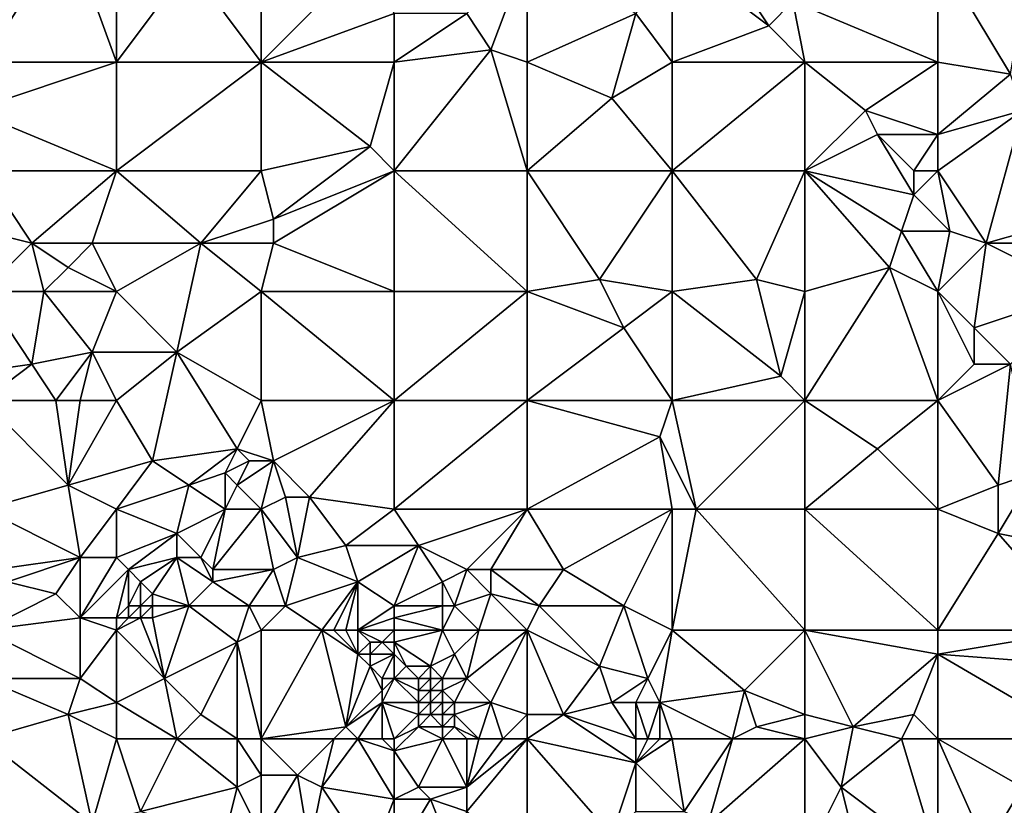
# Model space of a CAD drawing. Units: metres. Extents: x 71875 to 72500, y 358000 to 358500.
# Drawn here: x 71918 to 72000, y 358254 to 358320 of the extents above; entities that cross this region are included whole.
import ezdxf

# ---------------------------------------------------------------- set-up
doc = ezdxf.new("R2010")
doc.units = ezdxf.units.M
doc.layers.add('Terrain', color=15, linetype='Continuous')

msp = doc.modelspace()

# ---------------------------------------------------------------- linework, layer by layer
at = {"layer": 'Terrain'}
for points in [[(71974, 358328, 604.31), (71972, 358325, 604.21), (71980, 358319, 604.79), (71974, 358328, 604.31)], [(71974, 358328, 604.31), (71980, 358319, 604.79), (71982, 358321, 604.83), (71974, 358328, 604.31)], [(71922, 358327, 599.97), (71915, 358325, 599.21), (71915, 358316, 599.51), (71922, 358327, 599.97)], [(71922, 358327, 599.97), (71915, 358316, 599.51), (71926, 358316, 600.64), (71922, 358327, 599.97)], [(71926, 358325, 600.41), (71922, 358327, 599.97), (71926, 358316, 600.64), (71926, 358325, 600.41)], [(71994, 358325, 605.65), (72000, 358315, 605.91), (72002, 358327, 606.22), (71994, 358325, 605.65)], [(71926, 358325, 600.41), (71926, 358316, 600.64), (71932, 358324, 600.91), (71926, 358325, 600.41)], [(71938, 358325, 601.45), (71932, 358324, 600.91), (71938, 358316, 601.59), (71938, 358325, 601.45)], [(71947, 358325, 602.03), (71938, 358316, 601.59), (71949, 358320, 602.24), (71947, 358325, 602.03)], [(71947, 358325, 602.03), (71938, 358325, 601.45), (71938, 358316, 601.59), (71947, 358325, 602.03)], [(71960, 358325, 603.27), (71955, 358320, 602.84), (71957, 358317, 603.14), (71960, 358325, 603.27)], [(71960, 358325, 603.27), (71957, 358317, 603.14), (71960, 358316, 603.3), (71960, 358325, 603.27)], [(71960, 358325, 603.27), (71960, 358316, 603.3), (71969, 358320, 603.96), (71960, 358325, 603.27)], [(71972, 358325, 604.21), (71969, 358320, 603.96), (71972, 358316, 604.12), (71972, 358325, 604.21)], [(71972, 358325, 604.21), (71972, 358316, 604.12), (71980, 358319, 604.79), (71972, 358325, 604.21)], [(71994, 358325, 605.65), (71982, 358321, 604.83), (71994, 358316, 605.47), (71994, 358325, 605.65)], [(71994, 358325, 605.65), (71994, 358316, 605.47), (72000, 358315, 605.91), (71994, 358325, 605.65)], [(71938, 358316, 601.59), (71932, 358324, 600.91), (71926, 358316, 600.64), (71938, 358316, 601.59)], [(71983, 358316, 604.83), (71982, 358321, 604.83), (71980, 358319, 604.79), (71983, 358316, 604.83)], [(71983, 358316, 604.83), (71994, 358316, 605.47), (71982, 358321, 604.83), (71983, 358316, 604.83)], [(71949, 358316, 602.43), (71949, 358320, 602.24), (71938, 358316, 601.59), (71949, 358316, 602.43)], [(71949, 358316, 602.43), (71957, 358317, 603.14), (71955, 358320, 602.84), (71949, 358316, 602.43)], [(71949, 358316, 602.43), (71955, 358320, 602.84), (71949, 358320, 602.24), (71949, 358316, 602.43)], [(71960, 358316, 603.3), (71967, 358313, 603.65), (71969, 358320, 603.96), (71960, 358316, 603.3)], [(71967, 358313, 603.65), (71972, 358316, 604.12), (71969, 358320, 603.96), (71967, 358313, 603.65)], [(71983, 358316, 604.83), (71980, 358319, 604.79), (71972, 358316, 604.12), (71983, 358316, 604.83)], [(71949, 358307, 602.51), (71960, 358307, 603.29), (71957, 358317, 603.14), (71949, 358307, 602.51)], [(71949, 358307, 602.51), (71957, 358317, 603.14), (71949, 358316, 602.43), (71949, 358307, 602.51)], [(71960, 358307, 603.29), (71960, 358316, 603.3), (71957, 358317, 603.14), (71960, 358307, 603.29)], [(71926, 358307, 600.88), (71926, 358316, 600.64), (71914, 358312, 599.64), (71926, 358307, 600.88)], [(71926, 358316, 600.64), (71915, 358316, 599.51), (71914, 358312, 599.64), (71926, 358316, 600.64)], [(71926, 358307, 600.88), (71938, 358316, 601.59), (71926, 358316, 600.64), (71926, 358307, 600.88)], [(71938, 358307, 601.84), (71938, 358316, 601.59), (71926, 358307, 600.88), (71938, 358307, 601.84)], [(71947, 358309, 602.48), (71938, 358316, 601.59), (71938, 358307, 601.84), (71947, 358309, 602.48)], [(71947, 358309, 602.48), (71949, 358316, 602.43), (71938, 358316, 601.59), (71947, 358309, 602.48)], [(71949, 358307, 602.51), (71949, 358316, 602.43), (71947, 358309, 602.48), (71949, 358307, 602.51)], [(71960, 358307, 603.29), (71967, 358313, 603.65), (71960, 358316, 603.3), (71960, 358307, 603.29)], [(71972, 358307, 604.04), (71972, 358316, 604.12), (71967, 358313, 603.65), (71972, 358307, 604.04)], [(71972, 358307, 604.04), (71983, 358316, 604.83), (71972, 358316, 604.12), (71972, 358307, 604.04)], [(71983, 358307, 604.66), (71983, 358316, 604.83), (71972, 358307, 604.04), (71983, 358307, 604.66)], [(71983, 358307, 604.66), (71988, 358312, 605.15), (71983, 358316, 604.83), (71983, 358307, 604.66)], [(71983, 358316, 604.83), (71988, 358312, 605.15), (71994, 358316, 605.47), (71983, 358316, 604.83)], [(71994, 358310, 605.45), (71994, 358316, 605.47), (71988, 358312, 605.15), (71994, 358310, 605.45)], [(71994, 358310, 605.45), (72000, 358315, 605.91), (71994, 358316, 605.47), (71994, 358310, 605.45)], [(71994, 358310, 605.45), (72001, 358312, 605.73), (72000, 358315, 605.91), (71994, 358310, 605.45)], [(71960, 358307, 603.29), (71972, 358307, 604.04), (71967, 358313, 603.65), (71960, 358307, 603.29)], [(71926, 358307, 600.88), (71914, 358312, 599.64), (71915, 358307, 599.81), (71926, 358307, 600.88)], [(71983, 358307, 604.66), (71989, 358310, 605.04), (71988, 358312, 605.15), (71983, 358307, 604.66)], [(71994, 358310, 605.45), (71988, 358312, 605.15), (71989, 358310, 605.04), (71994, 358310, 605.45)], [(71994, 358307, 605.28), (72001, 358312, 605.73), (71994, 358310, 605.45), (71994, 358307, 605.28)], [(71998, 358301, 605.42), (72001, 358312, 605.73), (71994, 358307, 605.28), (71998, 358301, 605.42)], [(71998, 358301, 605.42), (72005, 358303, 605.8), (72001, 358312, 605.73), (71998, 358301, 605.42)], [(71992, 358305, 605.31), (71989, 358310, 605.04), (71983, 358307, 604.66), (71992, 358305, 605.31)], [(71992, 358305, 605.31), (71992, 358307, 605.31), (71989, 358310, 605.04), (71992, 358305, 605.31)], [(71992, 358307, 605.31), (71994, 358310, 605.45), (71989, 358310, 605.04), (71992, 358307, 605.31)], [(71994, 358307, 605.28), (71994, 358310, 605.45), (71992, 358307, 605.31), (71994, 358307, 605.28)], [(71939, 358303, 602.14), (71947, 358309, 602.48), (71938, 358307, 601.84), (71939, 358303, 602.14)], [(71939, 358303, 602.14), (71949, 358307, 602.51), (71947, 358309, 602.48), (71939, 358303, 602.14)], [(71919, 358301, 600.29), (71926, 358307, 600.88), (71915, 358307, 599.81), (71919, 358301, 600.29)], [(71919, 358301, 600.29), (71915, 358307, 599.81), (71915, 358302, 599.82), (71919, 358301, 600.29)], [(71924, 358301, 600.78), (71926, 358307, 600.88), (71919, 358301, 600.29), (71924, 358301, 600.78)], [(71933, 358301, 601.63), (71926, 358307, 600.88), (71924, 358301, 600.78), (71933, 358301, 601.63)], [(71933, 358301, 601.63), (71938, 358307, 601.84), (71926, 358307, 600.88), (71933, 358301, 601.63)], [(71939, 358303, 602.14), (71938, 358307, 601.84), (71933, 358301, 601.63), (71939, 358303, 602.14)], [(71949, 358297, 602.38), (71949, 358307, 602.51), (71939, 358301, 602.06), (71949, 358297, 602.38)], [(71939, 358301, 602.06), (71949, 358307, 602.51), (71939, 358303, 602.14), (71939, 358301, 602.06)], [(71949, 358297, 602.38), (71960, 358297, 603.16), (71949, 358307, 602.51), (71949, 358297, 602.38)], [(71960, 358297, 603.16), (71960, 358307, 603.29), (71949, 358307, 602.51), (71960, 358297, 603.16)], [(71960, 358297, 603.16), (71966, 358298, 603.51), (71960, 358307, 603.29), (71960, 358297, 603.16)], [(71960, 358307, 603.29), (71966, 358298, 603.51), (71972, 358307, 604.04), (71960, 358307, 603.29)], [(71972, 358297, 604.04), (71972, 358307, 604.04), (71966, 358298, 603.51), (71972, 358297, 604.04)], [(71979, 358298, 604.5), (71972, 358307, 604.04), (71972, 358297, 604.04), (71979, 358298, 604.5)], [(71979, 358298, 604.5), (71983, 358307, 604.66), (71972, 358307, 604.04), (71979, 358298, 604.5)], [(71983, 358297, 604.59), (71983, 358307, 604.66), (71979, 358298, 604.5), (71983, 358297, 604.59)], [(71983, 358297, 604.59), (71990, 358299, 605.05), (71983, 358307, 604.66), (71983, 358297, 604.59)], [(71990, 358299, 605.05), (71991, 358302, 605.21), (71983, 358307, 604.66), (71990, 358299, 605.05)], [(71991, 358302, 605.21), (71992, 358305, 605.31), (71983, 358307, 604.66), (71991, 358302, 605.21)], [(71992, 358305, 605.31), (71995, 358302, 605.24), (71994, 358307, 605.28), (71992, 358305, 605.31)], [(71992, 358305, 605.31), (71994, 358307, 605.28), (71992, 358307, 605.31), (71992, 358305, 605.31)], [(71998, 358301, 605.42), (71994, 358307, 605.28), (71995, 358302, 605.24), (71998, 358301, 605.42)], [(71991, 358302, 605.21), (71995, 358302, 605.24), (71992, 358305, 605.31), (71991, 358302, 605.21)], [(71939, 358301, 602.06), (71939, 358303, 602.14), (71933, 358301, 601.63), (71939, 358301, 602.06)], [(72004, 358301, 605.55), (72005, 358303, 605.8), (71998, 358301, 605.42), (72004, 358301, 605.55)], [(71919, 358301, 600.29), (71915, 358302, 599.82), (71915, 358297, 599.73), (71919, 358301, 600.29)], [(71994, 358297, 605.07), (71991, 358302, 605.21), (71990, 358299, 605.05), (71994, 358297, 605.07)], [(71994, 358297, 605.07), (71995, 358302, 605.24), (71991, 358302, 605.21), (71994, 358297, 605.07)], [(71994, 358297, 605.07), (71998, 358301, 605.42), (71995, 358302, 605.24), (71994, 358297, 605.07)], [(71920, 358297, 600.12), (71919, 358301, 600.29), (71915, 358297, 599.73), (71920, 358297, 600.12)], [(71920, 358297, 600.12), (71922, 358299, 600.48), (71919, 358301, 600.29), (71920, 358297, 600.12)], [(71922, 358299, 600.48), (71924, 358301, 600.78), (71919, 358301, 600.29), (71922, 358299, 600.48)], [(71926, 358297, 600.86), (71924, 358301, 600.78), (71922, 358299, 600.48), (71926, 358297, 600.86)], [(71933, 358301, 601.63), (71924, 358301, 600.78), (71926, 358297, 600.86), (71933, 358301, 601.63)], [(71933, 358301, 601.63), (71926, 358297, 600.86), (71931, 358292, 601.15), (71933, 358301, 601.63)], [(71938, 358297, 601.92), (71933, 358301, 601.63), (71931, 358292, 601.15), (71938, 358297, 601.92)], [(71939, 358301, 602.06), (71933, 358301, 601.63), (71938, 358297, 601.92), (71939, 358301, 602.06)], [(71949, 358297, 602.38), (71939, 358301, 602.06), (71938, 358297, 601.92), (71949, 358297, 602.38)], [(71994, 358297, 605.07), (71997, 358294, 605.13), (71998, 358301, 605.42), (71994, 358297, 605.07)], [(72006, 358297, 605.39), (71998, 358301, 605.42), (71997, 358294, 605.13), (72006, 358297, 605.39)], [(72006, 358297, 605.39), (72004, 358301, 605.55), (71998, 358301, 605.42), (72006, 358297, 605.39)], [(71926, 358297, 600.86), (71922, 358299, 600.48), (71920, 358297, 600.12), (71926, 358297, 600.86)], [(71983, 358288, 604.39), (71994, 358288, 604.73), (71990, 358299, 605.05), (71983, 358288, 604.39)], [(71983, 358297, 604.59), (71983, 358288, 604.39), (71990, 358299, 605.05), (71983, 358297, 604.59)], [(71994, 358297, 605.07), (71990, 358299, 605.05), (71994, 358288, 604.73), (71994, 358297, 605.07)], [(71960, 358297, 603.16), (71968, 358294, 603.79), (71966, 358298, 603.51), (71960, 358297, 603.16)], [(71972, 358297, 604.04), (71966, 358298, 603.51), (71968, 358294, 603.79), (71972, 358297, 604.04)], [(71979, 358298, 604.5), (71972, 358297, 604.04), (71981, 358290, 604.48), (71979, 358298, 604.5)], [(71983, 358297, 604.59), (71979, 358298, 604.5), (71981, 358290, 604.48), (71983, 358297, 604.59)], [(71919, 358291, 599.94), (71915, 358297, 599.73), (71912, 358290, 598.95), (71919, 358291, 599.94)], [(71920, 358297, 600.12), (71915, 358297, 599.73), (71919, 358291, 599.94), (71920, 358297, 600.12)], [(71920, 358297, 600.12), (71919, 358291, 599.94), (71924, 358292, 600.35), (71920, 358297, 600.12)], [(71926, 358297, 600.86), (71920, 358297, 600.12), (71924, 358292, 600.35), (71926, 358297, 600.86)], [(71926, 358297, 600.86), (71924, 358292, 600.35), (71931, 358292, 601.15), (71926, 358297, 600.86)], [(71938, 358297, 601.92), (71931, 358292, 601.15), (71938, 358288, 601.47), (71938, 358297, 601.92)], [(71949, 358288, 602.25), (71938, 358297, 601.92), (71938, 358288, 601.47), (71949, 358288, 602.25)], [(71949, 358297, 602.38), (71938, 358297, 601.92), (71949, 358288, 602.25), (71949, 358297, 602.38)], [(71949, 358297, 602.38), (71949, 358288, 602.25), (71960, 358297, 603.16), (71949, 358297, 602.38)], [(71960, 358297, 603.16), (71949, 358288, 602.25), (71960, 358288, 603.08), (71960, 358297, 603.16)], [(71960, 358297, 603.16), (71960, 358288, 603.08), (71968, 358294, 603.79), (71960, 358297, 603.16)], [(71972, 358297, 604.04), (71968, 358294, 603.79), (71972, 358288, 603.98), (71972, 358297, 604.04)], [(71972, 358297, 604.04), (71972, 358288, 603.98), (71981, 358290, 604.48), (71972, 358297, 604.04)], [(71983, 358297, 604.59), (71981, 358290, 604.48), (71983, 358288, 604.39), (71983, 358297, 604.59)], [(71994, 358297, 605.07), (71994, 358288, 604.73), (71997, 358291, 605.02), (71994, 358297, 605.07)], [(71994, 358297, 605.07), (71997, 358291, 605.02), (71997, 358294, 605.13), (71994, 358297, 605.07)], [(72006, 358297, 605.39), (71997, 358294, 605.13), (72000, 358291, 604.98), (72006, 358297, 605.39)], [(71960, 358288, 603.08), (71972, 358288, 603.98), (71968, 358294, 603.79), (71960, 358288, 603.08)], [(72000, 358291, 604.98), (71997, 358294, 605.13), (71997, 358291, 605.02), (72000, 358291, 604.98)], [(71921, 358288, 600.06), (71924, 358292, 600.35), (71919, 358291, 599.94), (71921, 358288, 600.06)], [(71923, 358288, 600.18), (71924, 358292, 600.35), (71921, 358288, 600.06), (71923, 358288, 600.18)], [(71926, 358288, 600.38), (71924, 358292, 600.35), (71923, 358288, 600.18), (71926, 358288, 600.38)], [(71931, 358292, 601.15), (71924, 358292, 600.35), (71926, 358288, 600.38), (71931, 358292, 601.15)], [(71931, 358292, 601.15), (71926, 358288, 600.38), (71929, 358283, 600.5), (71931, 358292, 601.15)], [(71931, 358292, 601.15), (71929, 358283, 600.5), (71936, 358284, 601.08), (71931, 358292, 601.15)], [(71938, 358288, 601.47), (71931, 358292, 601.15), (71936, 358284, 601.08), (71938, 358288, 601.47)], [(71919, 358291, 599.94), (71912, 358290, 598.95), (71915, 358288, 599.15), (71919, 358291, 599.94)], [(71921, 358288, 600.06), (71919, 358291, 599.94), (71915, 358288, 599.15), (71921, 358288, 600.06)], [(71994, 358288, 604.73), (71999, 358281, 604.44), (72000, 358291, 604.98), (71994, 358288, 604.73)], [(71994, 358288, 604.73), (72000, 358291, 604.98), (71997, 358291, 605.02), (71994, 358288, 604.73)], [(72000, 358291, 604.98), (71999, 358281, 604.44), (72002, 358282, 604.44), (72000, 358291, 604.98)], [(71983, 358288, 604.39), (71981, 358290, 604.48), (71972, 358288, 603.98), (71983, 358288, 604.39)], [(71922, 358281, 599.6), (71915, 358288, 599.15), (71915, 358279, 598.93), (71922, 358281, 599.6)], [(71921, 358288, 600.06), (71915, 358288, 599.15), (71922, 358281, 599.6), (71921, 358288, 600.06)], [(71923, 358288, 600.18), (71921, 358288, 600.06), (71922, 358281, 599.6), (71923, 358288, 600.18)], [(71926, 358288, 600.38), (71923, 358288, 600.18), (71922, 358281, 599.6), (71926, 358288, 600.38)], [(71926, 358288, 600.38), (71922, 358281, 599.6), (71929, 358283, 600.5), (71926, 358288, 600.38)], [(71938, 358288, 601.47), (71936, 358284, 601.08), (71939, 358283, 601.23), (71938, 358288, 601.47)], [(71949, 358288, 602.25), (71938, 358288, 601.47), (71939, 358283, 601.23), (71949, 358288, 602.25)], [(71949, 358288, 602.25), (71939, 358283, 601.23), (71942, 358280, 601.49), (71949, 358288, 602.25)], [(71949, 358288, 602.25), (71942, 358280, 601.49), (71949, 358279, 601.91), (71949, 358288, 602.25)], [(71949, 358288, 602.25), (71949, 358279, 601.91), (71960, 358288, 603.08), (71949, 358288, 602.25)], [(71960, 358288, 603.08), (71949, 358279, 601.91), (71960, 358279, 602.87), (71960, 358288, 603.08)], [(71960, 358288, 603.08), (71960, 358279, 602.87), (71971, 358285, 603.92), (71960, 358288, 603.08)], [(71960, 358288, 603.08), (71971, 358285, 603.92), (71972, 358288, 603.98), (71960, 358288, 603.08)], [(71972, 358288, 603.98), (71971, 358285, 603.92), (71974, 358279, 603.84), (71972, 358288, 603.98)], [(71983, 358288, 604.39), (71972, 358288, 603.98), (71974, 358279, 603.84), (71983, 358288, 604.39)], [(71983, 358288, 604.39), (71974, 358279, 603.84), (71983, 358279, 603.92), (71983, 358288, 604.39)], [(71983, 358288, 604.39), (71983, 358279, 603.92), (71989, 358284, 604.25), (71983, 358288, 604.39)], [(71983, 358288, 604.39), (71989, 358284, 604.25), (71994, 358288, 604.73), (71983, 358288, 604.39)], [(71994, 358288, 604.73), (71989, 358284, 604.25), (71994, 358279, 604.1), (71994, 358288, 604.73)], [(71994, 358288, 604.73), (71994, 358279, 604.1), (71999, 358281, 604.44), (71994, 358288, 604.73)], [(71960, 358279, 602.87), (71972, 358279, 603.7), (71971, 358285, 603.92), (71960, 358279, 602.87)], [(71974, 358279, 603.84), (71971, 358285, 603.92), (71972, 358279, 603.7), (71974, 358279, 603.84)], [(71932, 358281, 600.55), (71936, 358284, 601.08), (71929, 358283, 600.5), (71932, 358281, 600.55)], [(71932, 358281, 600.55), (71935, 358282, 601.08), (71936, 358284, 601.08), (71932, 358281, 600.55)], [(71935, 358282, 601.08), (71937, 358283, 601.06), (71936, 358284, 601.08), (71935, 358282, 601.08)], [(71939, 358283, 601.23), (71936, 358284, 601.08), (71937, 358283, 601.06), (71939, 358283, 601.23)], [(71983, 358279, 603.92), (71994, 358279, 604.1), (71989, 358284, 604.25), (71983, 358279, 603.92)], [(71929, 358283, 600.5), (71922, 358281, 599.6), (71926, 358279, 599.96), (71929, 358283, 600.5)], [(71932, 358281, 600.55), (71929, 358283, 600.5), (71926, 358279, 599.96), (71932, 358281, 600.55)], [(71936, 358281, 601.1), (71937, 358283, 601.06), (71935, 358282, 601.08), (71936, 358281, 601.1)], [(71939, 358283, 601.23), (71937, 358283, 601.06), (71936, 358281, 601.1), (71939, 358283, 601.23)], [(71939, 358283, 601.23), (71936, 358281, 601.1), (71938, 358279, 600.93), (71939, 358283, 601.23)], [(71940, 358280, 601.36), (71939, 358283, 601.23), (71938, 358279, 600.93), (71940, 358280, 601.36)], [(71942, 358280, 601.49), (71939, 358283, 601.23), (71940, 358280, 601.36), (71942, 358280, 601.49)], [(71935, 358279, 600.82), (71935, 358282, 601.08), (71932, 358281, 600.55), (71935, 358279, 600.82)], [(71935, 358279, 600.82), (71936, 358281, 601.1), (71935, 358282, 601.08), (71935, 358279, 600.82)], [(72004, 358276, 603.87), (72002, 358282, 604.44), (71999, 358277, 604.05), (72004, 358276, 603.87)], [(71999, 358277, 604.05), (72002, 358282, 604.44), (71999, 358281, 604.44), (71999, 358277, 604.05)], [(71923, 358275, 599.61), (71922, 358281, 599.6), (71915, 358279, 598.93), (71923, 358275, 599.61)], [(71923, 358275, 599.61), (71926, 358279, 599.96), (71922, 358281, 599.6), (71923, 358275, 599.61)], [(71931, 358277, 600.32), (71932, 358281, 600.55), (71926, 358279, 599.96), (71931, 358277, 600.32)], [(71931, 358277, 600.32), (71935, 358279, 600.82), (71932, 358281, 600.55), (71931, 358277, 600.32)], [(71938, 358279, 600.93), (71936, 358281, 601.1), (71935, 358279, 600.82), (71938, 358279, 600.93)], [(71999, 358277, 604.05), (71999, 358281, 604.44), (71994, 358279, 604.1), (71999, 358277, 604.05)], [(71941, 358275, 600.89), (71940, 358280, 601.36), (71938, 358279, 600.93), (71941, 358275, 600.89)], [(71941, 358275, 600.89), (71942, 358280, 601.49), (71940, 358280, 601.36), (71941, 358275, 600.89)], [(71941, 358275, 600.89), (71945, 358276, 601.51), (71942, 358280, 601.49), (71941, 358275, 600.89)], [(71945, 358276, 601.51), (71949, 358279, 601.91), (71942, 358280, 601.49), (71945, 358276, 601.51)], [(71916, 358274, 598.63), (71923, 358275, 599.61), (71915, 358279, 598.93), (71916, 358274, 598.63)], [(71926, 358275, 600.2), (71926, 358279, 599.96), (71923, 358275, 599.61), (71926, 358275, 600.2)], [(71931, 358277, 600.32), (71926, 358279, 599.96), (71926, 358275, 600.2), (71931, 358277, 600.32)], [(71933, 358275, 600.65), (71935, 358279, 600.82), (71931, 358277, 600.32), (71933, 358275, 600.65)], [(71934, 358274, 600.6), (71935, 358279, 600.82), (71933, 358275, 600.65), (71934, 358274, 600.6)], [(71934, 358274, 600.6), (71938, 358279, 600.93), (71935, 358279, 600.82), (71934, 358274, 600.6)], [(71939, 358274, 600.78), (71938, 358279, 600.93), (71934, 358274, 600.6), (71939, 358274, 600.78)], [(71939, 358274, 600.78), (71941, 358275, 600.89), (71938, 358279, 600.93), (71939, 358274, 600.78)], [(71945, 358276, 601.51), (71951, 358276, 602.03), (71949, 358279, 601.91), (71945, 358276, 601.51)], [(71951, 358276, 602.03), (71960, 358279, 602.87), (71949, 358279, 601.91), (71951, 358276, 602.03)], [(71955, 358274, 602.24), (71960, 358279, 602.87), (71951, 358276, 602.03), (71955, 358274, 602.24)], [(71957, 358274, 602.39), (71960, 358279, 602.87), (71955, 358274, 602.24), (71957, 358274, 602.39)], [(71957, 358274, 602.39), (71963, 358274, 602.92), (71960, 358279, 602.87), (71957, 358274, 602.39)], [(71960, 358279, 602.87), (71963, 358274, 602.92), (71972, 358279, 603.7), (71960, 358279, 602.87)], [(71968, 358271, 602.99), (71972, 358279, 603.7), (71963, 358274, 602.92), (71968, 358271, 602.99)], [(71972, 358269, 602.96), (71972, 358279, 603.7), (71968, 358271, 602.99), (71972, 358269, 602.96)], [(71972, 358269, 602.96), (71974, 358279, 603.84), (71972, 358279, 603.7), (71972, 358269, 602.96)], [(71983, 358269, 603.1), (71974, 358279, 603.84), (71972, 358269, 602.96), (71983, 358269, 603.1)], [(71983, 358269, 603.1), (71983, 358279, 603.92), (71974, 358279, 603.84), (71983, 358269, 603.1)], [(71983, 358269, 603.1), (71994, 358269, 603.2), (71983, 358279, 603.92), (71983, 358269, 603.1)], [(71983, 358279, 603.92), (71994, 358269, 603.2), (71994, 358279, 604.1), (71983, 358279, 603.92)], [(71994, 358269, 603.2), (71999, 358277, 604.05), (71994, 358279, 604.1), (71994, 358269, 603.2)], [(71927, 358274, 600.32), (71931, 358277, 600.32), (71926, 358275, 600.2), (71927, 358274, 600.32)], [(71927, 358274, 600.32), (71931, 358275, 600.4), (71931, 358277, 600.32), (71927, 358274, 600.32)], [(71933, 358275, 600.65), (71931, 358277, 600.32), (71931, 358275, 600.4), (71933, 358275, 600.65)], [(71994, 358269, 603.2), (72006, 358269, 603.39), (71999, 358277, 604.05), (71994, 358269, 603.2)], [(72006, 358269, 603.39), (72004, 358276, 603.87), (71999, 358277, 604.05), (72006, 358269, 603.39)], [(71946, 358273, 601.45), (71945, 358276, 601.51), (71941, 358275, 600.89), (71946, 358273, 601.45)], [(71946, 358273, 601.45), (71951, 358276, 602.03), (71945, 358276, 601.51), (71946, 358273, 601.45)], [(71949, 358271, 601.83), (71951, 358276, 602.03), (71946, 358273, 601.45), (71949, 358271, 601.83)], [(71949, 358271, 601.83), (71953, 358273, 602.36), (71951, 358276, 602.03), (71949, 358271, 601.83)], [(71953, 358273, 602.36), (71955, 358274, 602.24), (71951, 358276, 602.03), (71953, 358273, 602.36)], [(71917, 358273, 598.65), (71923, 358275, 599.61), (71916, 358274, 598.63), (71917, 358273, 598.65)], [(71921, 358272, 599.18), (71923, 358275, 599.61), (71917, 358273, 598.65), (71921, 358272, 599.18)], [(71923, 358270, 599.47), (71923, 358275, 599.61), (71921, 358272, 599.18), (71923, 358270, 599.47)], [(71923, 358270, 599.47), (71926, 358275, 600.2), (71923, 358275, 599.61), (71923, 358270, 599.47)], [(71927, 358274, 600.32), (71926, 358275, 600.2), (71923, 358270, 599.47), (71927, 358274, 600.32)], [(71928, 358273, 600.38), (71931, 358275, 600.4), (71927, 358274, 600.32), (71928, 358273, 600.38)], [(71929, 358272, 600.32), (71931, 358275, 600.4), (71928, 358273, 600.38), (71929, 358272, 600.32)], [(71932, 358271, 600.13), (71931, 358275, 600.4), (71929, 358272, 600.32), (71932, 358271, 600.13)], [(71932, 358271, 600.13), (71934, 358273, 600.47), (71931, 358275, 600.4), (71932, 358271, 600.13)], [(71934, 358273, 600.47), (71933, 358275, 600.65), (71931, 358275, 600.4), (71934, 358273, 600.47)], [(71934, 358273, 600.47), (71934, 358274, 600.6), (71933, 358275, 600.65), (71934, 358273, 600.47)], [(71940, 358271, 600.49), (71941, 358275, 600.89), (71939, 358274, 600.78), (71940, 358271, 600.49)], [(71940, 358271, 600.49), (71946, 358273, 601.45), (71941, 358275, 600.89), (71940, 358271, 600.49)], [(71927, 358274, 600.32), (71923, 358270, 599.47), (71926, 358270, 600.01), (71927, 358274, 600.32)], [(71927, 358271, 600.24), (71927, 358274, 600.32), (71926, 358270, 600.01), (71927, 358271, 600.24)], [(71927, 358271, 600.24), (71928, 358273, 600.38), (71927, 358274, 600.32), (71927, 358271, 600.24)], [(71939, 358274, 600.78), (71934, 358274, 600.6), (71934, 358273, 600.47), (71939, 358274, 600.78)], [(71939, 358274, 600.78), (71934, 358273, 600.47), (71937, 358271, 600.4), (71939, 358274, 600.78)], [(71940, 358271, 600.49), (71939, 358274, 600.78), (71937, 358271, 600.4), (71940, 358271, 600.49)], [(71954, 358271, 602.36), (71955, 358274, 602.24), (71953, 358273, 602.36), (71954, 358271, 602.36)], [(71954, 358271, 602.36), (71957, 358272, 602.41), (71955, 358274, 602.24), (71954, 358271, 602.36)], [(71957, 358272, 602.41), (71957, 358274, 602.39), (71955, 358274, 602.24), (71957, 358272, 602.41)], [(71957, 358272, 602.41), (71961, 358271, 602.55), (71957, 358274, 602.39), (71957, 358272, 602.41)], [(71957, 358274, 602.39), (71961, 358271, 602.55), (71963, 358274, 602.92), (71957, 358274, 602.39)], [(71968, 358271, 602.99), (71963, 358274, 602.92), (71961, 358271, 602.55), (71968, 358271, 602.99)], [(71921, 358272, 599.18), (71917, 358273, 598.65), (71915, 358269, 597.63), (71921, 358272, 599.18)], [(71928, 358271, 600.29), (71928, 358273, 600.38), (71927, 358271, 600.24), (71928, 358271, 600.29)], [(71928, 358271, 600.29), (71929, 358272, 600.32), (71928, 358273, 600.38), (71928, 358271, 600.29)], [(71937, 358271, 600.4), (71934, 358273, 600.47), (71932, 358271, 600.13), (71937, 358271, 600.4)], [(71943, 358269, 600.62), (71946, 358273, 601.45), (71940, 358271, 600.49), (71943, 358269, 600.62)], [(71944, 358269, 600.81), (71946, 358273, 601.45), (71943, 358269, 600.62), (71944, 358269, 600.81)], [(71945, 358269, 601.09), (71946, 358273, 601.45), (71944, 358269, 600.81), (71945, 358269, 601.09)], [(71946, 358269, 601.46), (71946, 358273, 601.45), (71945, 358269, 601.09), (71946, 358269, 601.46)], [(71946, 358269, 601.46), (71949, 358271, 601.83), (71946, 358273, 601.45), (71946, 358269, 601.46)], [(71949, 358271, 601.83), (71953, 358271, 602.39), (71953, 358273, 602.36), (71949, 358271, 601.83)], [(71954, 358271, 602.36), (71953, 358273, 602.36), (71953, 358271, 602.39), (71954, 358271, 602.36)], [(71923, 358270, 599.47), (71921, 358272, 599.18), (71915, 358269, 597.63), (71923, 358270, 599.47)], [(71929, 358271, 600.25), (71929, 358272, 600.32), (71928, 358271, 600.29), (71929, 358271, 600.25)], [(71932, 358271, 600.13), (71929, 358272, 600.32), (71929, 358271, 600.25), (71932, 358271, 600.13)], [(71956, 358269, 602.3), (71957, 358272, 602.41), (71954, 358271, 602.36), (71956, 358269, 602.3)], [(71960, 358269, 602.55), (71957, 358272, 602.41), (71956, 358269, 602.3), (71960, 358269, 602.55)], [(71960, 358269, 602.55), (71961, 358271, 602.55), (71957, 358272, 602.41), (71960, 358269, 602.55)], [(71927, 358270, 600.12), (71927, 358271, 600.24), (71926, 358270, 600.01), (71927, 358270, 600.12)], [(71928, 358270, 600.17), (71928, 358271, 600.29), (71927, 358270, 600.12), (71928, 358270, 600.17)], [(71927, 358270, 600.12), (71928, 358271, 600.29), (71927, 358271, 600.24), (71927, 358270, 600.12)], [(71929, 358270, 600.17), (71929, 358271, 600.25), (71928, 358270, 600.17), (71929, 358270, 600.17)], [(71928, 358270, 600.17), (71929, 358271, 600.25), (71928, 358271, 600.29), (71928, 358270, 600.17)], [(71929, 358270, 600.17), (71930, 358265, 599.77), (71932, 358271, 600.13), (71929, 358270, 600.17)], [(71929, 358270, 600.17), (71932, 358271, 600.13), (71929, 358271, 600.25), (71929, 358270, 600.17)], [(71932, 358271, 600.13), (71930, 358265, 599.77), (71936, 358268, 600.35), (71932, 358271, 600.13)], [(71937, 358271, 600.4), (71932, 358271, 600.13), (71936, 358268, 600.35), (71937, 358271, 600.4)], [(71938, 358269, 600.41), (71937, 358271, 600.4), (71936, 358268, 600.35), (71938, 358269, 600.41)], [(71940, 358271, 600.49), (71937, 358271, 600.4), (71938, 358269, 600.41), (71940, 358271, 600.49)], [(71943, 358269, 600.62), (71940, 358271, 600.49), (71938, 358269, 600.41), (71943, 358269, 600.62)], [(71946, 358269, 601.46), (71949, 358270, 601.94), (71949, 358271, 601.83), (71946, 358269, 601.46)], [(71949, 358270, 601.94), (71953, 358271, 602.39), (71949, 358271, 601.83), (71949, 358270, 601.94)], [(71949, 358270, 601.94), (71953, 358269, 602.43), (71953, 358271, 602.39), (71949, 358270, 601.94)], [(71956, 358269, 602.3), (71954, 358271, 602.36), (71953, 358269, 602.43), (71956, 358269, 602.3)], [(71953, 358269, 602.43), (71954, 358271, 602.36), (71953, 358271, 602.39), (71953, 358269, 602.43)], [(71960, 358269, 602.55), (71966, 358266, 602.6), (71961, 358271, 602.55), (71960, 358269, 602.55)], [(71968, 358271, 602.99), (71961, 358271, 602.55), (71966, 358266, 602.6), (71968, 358271, 602.99)], [(71968, 358271, 602.99), (71966, 358266, 602.6), (71970, 358265, 602.56), (71968, 358271, 602.99)], [(71972, 358269, 602.96), (71968, 358271, 602.99), (71970, 358265, 602.56), (71972, 358269, 602.96)], [(71923, 358270, 599.47), (71915, 358269, 597.63), (71923, 358265, 598.71), (71923, 358270, 599.47)], [(71926, 358269, 599.84), (71926, 358270, 600.01), (71923, 358270, 599.47), (71926, 358269, 599.84)], [(71926, 358269, 599.84), (71923, 358270, 599.47), (71923, 358265, 598.71), (71926, 358269, 599.84)], [(71928, 358270, 600.17), (71927, 358270, 600.12), (71926, 358269, 599.84), (71928, 358270, 600.17)], [(71928, 358270, 600.17), (71926, 358269, 599.84), (71930, 358265, 599.77), (71928, 358270, 600.17)], [(71927, 358270, 600.12), (71926, 358270, 600.01), (71926, 358269, 599.84), (71927, 358270, 600.12)], [(71929, 358270, 600.17), (71928, 358270, 600.17), (71930, 358265, 599.77), (71929, 358270, 600.17)], [(71949, 358269, 602.17), (71949, 358270, 601.94), (71946, 358269, 601.46), (71949, 358269, 602.17)], [(71949, 358269, 602.17), (71953, 358269, 602.43), (71949, 358270, 601.94), (71949, 358269, 602.17)], [(71923, 358265, 598.71), (71915, 358269, 597.63), (71915, 358265, 597.28), (71923, 358265, 598.71)], [(71926, 358269, 599.84), (71923, 358265, 598.71), (71926, 358263, 599.08), (71926, 358269, 599.84)], [(71926, 358269, 599.84), (71926, 358263, 599.08), (71930, 358265, 599.77), (71926, 358269, 599.84)], [(71938, 358269, 600.41), (71936, 358268, 600.35), (71938, 358260, 600.24), (71938, 358269, 600.41)], [(71943, 358269, 600.62), (71938, 358260, 600.24), (71945, 358261, 600.5), (71943, 358269, 600.62)], [(71943, 358269, 600.62), (71938, 358269, 600.41), (71938, 358260, 600.24), (71943, 358269, 600.62)], [(71944, 358269, 600.81), (71943, 358269, 600.62), (71946, 358267, 601.29), (71944, 358269, 600.81)], [(71943, 358269, 600.62), (71945, 358261, 600.5), (71946, 358267, 601.29), (71943, 358269, 600.62)], [(71945, 358269, 601.09), (71944, 358269, 600.81), (71946, 358267, 601.29), (71945, 358269, 601.09)], [(71946, 358269, 601.46), (71945, 358269, 601.09), (71946, 358267, 601.29), (71946, 358269, 601.46)], [(71949, 358269, 602.17), (71946, 358269, 601.46), (71948, 358268, 602.09), (71949, 358269, 602.17)], [(71946, 358269, 601.46), (71946, 358267, 601.29), (71947, 358268, 601.82), (71946, 358269, 601.46)], [(71946, 358269, 601.46), (71947, 358268, 601.82), (71948, 358268, 602.09), (71946, 358269, 601.46)], [(71949, 358269, 602.17), (71948, 358268, 602.09), (71949, 358268, 602.25), (71949, 358269, 602.17)], [(71949, 358269, 602.17), (71949, 358268, 602.25), (71953, 358269, 602.43), (71949, 358269, 602.17)], [(71953, 358269, 602.43), (71949, 358268, 602.25), (71952, 358266, 602.8), (71953, 358269, 602.43)], [(71953, 358269, 602.43), (71952, 358266, 602.8), (71954, 358267, 602.5), (71953, 358269, 602.43)], [(71956, 358269, 602.3), (71953, 358269, 602.43), (71954, 358267, 602.5), (71956, 358269, 602.3)], [(71956, 358269, 602.3), (71954, 358267, 602.5), (71955, 358265, 602.33), (71956, 358269, 602.3)], [(71960, 358269, 602.55), (71955, 358265, 602.33), (71957, 358263, 602.19), (71960, 358269, 602.55)], [(71960, 358269, 602.55), (71956, 358269, 602.3), (71955, 358265, 602.33), (71960, 358269, 602.55)], [(71960, 358269, 602.55), (71957, 358263, 602.19), (71960, 358262, 602.36), (71960, 358269, 602.55)], [(71960, 358269, 602.55), (71960, 358262, 602.36), (71963, 358262, 602.29), (71960, 358269, 602.55)], [(71960, 358269, 602.55), (71963, 358262, 602.29), (71966, 358266, 602.6), (71960, 358269, 602.55)], [(71972, 358269, 602.96), (71970, 358265, 602.56), (71971, 358263, 602.33), (71972, 358269, 602.96)], [(71972, 358269, 602.96), (71971, 358263, 602.33), (71978, 358264, 602.61), (71972, 358269, 602.96)], [(71983, 358269, 603.1), (71972, 358269, 602.96), (71978, 358264, 602.61), (71983, 358269, 603.1)], [(71983, 358269, 603.1), (71978, 358264, 602.61), (71983, 358262, 602.44), (71983, 358269, 603.1)], [(71983, 358269, 603.1), (71983, 358262, 602.44), (71987, 358261, 602.27), (71983, 358269, 603.1)], [(71983, 358269, 603.1), (71987, 358261, 602.27), (71994, 358267, 602.86), (71983, 358269, 603.1)], [(71983, 358269, 603.1), (71994, 358267, 602.86), (71994, 358269, 603.2), (71983, 358269, 603.1)], [(71994, 358269, 603.2), (71994, 358267, 602.86), (72006, 358269, 603.39), (71994, 358269, 603.2)], [(72007, 358266, 603.02), (72006, 358269, 603.39), (71994, 358267, 602.86), (72007, 358266, 603.02)], [(71933, 358262, 599.91), (71936, 358268, 600.35), (71930, 358265, 599.77), (71933, 358262, 599.91)], [(71936, 358260, 600.12), (71936, 358268, 600.35), (71933, 358262, 599.91), (71936, 358260, 600.12)], [(71938, 358260, 600.24), (71936, 358268, 600.35), (71936, 358260, 600.12), (71938, 358260, 600.24)], [(71947, 358267, 601.59), (71947, 358268, 601.82), (71946, 358267, 601.29), (71947, 358267, 601.59)], [(71949, 358267, 602.08), (71948, 358268, 602.09), (71947, 358267, 601.59), (71949, 358267, 602.08)], [(71947, 358267, 601.59), (71948, 358268, 602.09), (71947, 358268, 601.82), (71947, 358267, 601.59)], [(71949, 358267, 602.08), (71949, 358268, 602.25), (71948, 358268, 602.09), (71949, 358267, 602.08)], [(71949, 358267, 602.08), (71950, 358266, 602.19), (71949, 358268, 602.25), (71949, 358267, 602.08)], [(71949, 358268, 602.25), (71950, 358266, 602.19), (71952, 358266, 602.8), (71949, 358268, 602.25)], [(71945, 358261, 600.5), (71947, 358266, 601.23), (71946, 358267, 601.29), (71945, 358261, 600.5)], [(71947, 358266, 601.23), (71947, 358267, 601.59), (71946, 358267, 601.29), (71947, 358266, 601.23)], [(71948, 358265, 601.15), (71949, 358267, 602.08), (71947, 358266, 601.23), (71948, 358265, 601.15)], [(71947, 358266, 601.23), (71949, 358267, 602.08), (71947, 358267, 601.59), (71947, 358266, 601.23)], [(71949, 358265, 601.51), (71949, 358267, 602.08), (71948, 358265, 601.15), (71949, 358265, 601.51)], [(71949, 358265, 601.51), (71950, 358266, 602.19), (71949, 358267, 602.08), (71949, 358265, 601.51)], [(71953, 358265, 602.77), (71954, 358267, 602.5), (71952, 358266, 602.8), (71953, 358265, 602.77)], [(71955, 358265, 602.33), (71954, 358267, 602.5), (71953, 358265, 602.77), (71955, 358265, 602.33)], [(71987, 358261, 602.27), (71992, 358262, 602.39), (71994, 358267, 602.86), (71987, 358261, 602.27)], [(71994, 358260, 602.23), (71994, 358267, 602.86), (71992, 358262, 602.39), (71994, 358260, 602.23)], [(71994, 358260, 602.23), (72006, 358260, 602.41), (71994, 358267, 602.86), (71994, 358260, 602.23)], [(72007, 358266, 603.02), (71994, 358267, 602.86), (72006, 358260, 602.41), (72007, 358266, 603.02)], [(71945, 358261, 600.5), (71948, 358264, 601.08), (71947, 358266, 601.23), (71945, 358261, 600.5)], [(71948, 358264, 601.08), (71948, 358265, 601.15), (71947, 358266, 601.23), (71948, 358264, 601.08)], [(71949, 358265, 601.51), (71951, 358265, 602.57), (71950, 358266, 602.19), (71949, 358265, 601.51)], [(71951, 358265, 602.57), (71952, 358266, 602.8), (71950, 358266, 602.19), (71951, 358265, 602.57)], [(71952, 358265, 602.82), (71952, 358266, 602.8), (71951, 358265, 602.57), (71952, 358265, 602.82)], [(71953, 358265, 602.77), (71952, 358266, 602.8), (71952, 358265, 602.82), (71953, 358265, 602.77)], [(71963, 358262, 602.29), (71967, 358263, 602.63), (71966, 358266, 602.6), (71963, 358262, 602.29)], [(71967, 358263, 602.63), (71970, 358265, 602.56), (71966, 358266, 602.6), (71967, 358263, 602.63)], [(71922, 358262, 598.26), (71915, 358265, 597.28), (71915, 358260, 597.07), (71922, 358262, 598.26)], [(71922, 358262, 598.26), (71923, 358265, 598.71), (71915, 358265, 597.28), (71922, 358262, 598.26)], [(71922, 358262, 598.26), (71926, 358263, 599.08), (71923, 358265, 598.71), (71922, 358262, 598.26)], [(71931, 358260, 599.54), (71930, 358265, 599.77), (71926, 358263, 599.08), (71931, 358260, 599.54)], [(71931, 358260, 599.54), (71933, 358262, 599.91), (71930, 358265, 599.77), (71931, 358260, 599.54)], [(71948, 358263, 601.15), (71951, 358263, 602.32), (71949, 358265, 601.51), (71948, 358263, 601.15)], [(71948, 358263, 601.15), (71949, 358265, 601.51), (71948, 358264, 601.08), (71948, 358263, 601.15)], [(71948, 358264, 601.08), (71949, 358265, 601.51), (71948, 358265, 601.15), (71948, 358264, 601.08)], [(71949, 358265, 601.51), (71951, 358264, 602.48), (71951, 358265, 602.57), (71949, 358265, 601.51)], [(71949, 358265, 601.51), (71951, 358263, 602.32), (71951, 358264, 602.48), (71949, 358265, 601.51)], [(71952, 358264, 602.74), (71952, 358265, 602.82), (71951, 358264, 602.48), (71952, 358264, 602.74)], [(71951, 358264, 602.48), (71952, 358265, 602.82), (71951, 358265, 602.57), (71951, 358264, 602.48)], [(71953, 358264, 602.72), (71953, 358265, 602.77), (71952, 358264, 602.74), (71953, 358264, 602.72)], [(71952, 358264, 602.74), (71953, 358265, 602.77), (71952, 358265, 602.82), (71952, 358264, 602.74)], [(71954, 358263, 602.44), (71955, 358265, 602.33), (71953, 358264, 602.72), (71954, 358263, 602.44)], [(71953, 358264, 602.72), (71955, 358265, 602.33), (71953, 358265, 602.77), (71953, 358264, 602.72)], [(71957, 358263, 602.19), (71955, 358265, 602.33), (71954, 358263, 602.44), (71957, 358263, 602.19)], [(71969, 358263, 602.53), (71970, 358265, 602.56), (71967, 358263, 602.63), (71969, 358263, 602.53)], [(71971, 358263, 602.33), (71970, 358265, 602.56), (71969, 358263, 602.53), (71971, 358263, 602.33)], [(71945, 358261, 600.5), (71948, 358263, 601.15), (71948, 358264, 601.08), (71945, 358261, 600.5)], [(71952, 358263, 602.56), (71952, 358264, 602.74), (71951, 358263, 602.32), (71952, 358263, 602.56)], [(71951, 358263, 602.32), (71952, 358264, 602.74), (71951, 358264, 602.48), (71951, 358263, 602.32)], [(71953, 358263, 602.58), (71953, 358264, 602.72), (71952, 358263, 602.56), (71953, 358263, 602.58)], [(71952, 358263, 602.56), (71953, 358264, 602.72), (71952, 358264, 602.74), (71952, 358263, 602.56)], [(71954, 358263, 602.44), (71953, 358264, 602.72), (71953, 358263, 602.58), (71954, 358263, 602.44)], [(71977, 358260, 601.92), (71978, 358264, 602.61), (71971, 358263, 602.33), (71977, 358260, 601.92)], [(71977, 358260, 601.92), (71979, 358261, 602.2), (71978, 358264, 602.61), (71977, 358260, 601.92)], [(71979, 358261, 602.2), (71983, 358262, 602.44), (71978, 358264, 602.61), (71979, 358261, 602.2)], [(71926, 358260, 598.73), (71926, 358263, 599.08), (71922, 358262, 598.26), (71926, 358260, 598.73)], [(71931, 358260, 599.54), (71926, 358263, 599.08), (71926, 358260, 598.73), (71931, 358260, 599.54)], [(71946, 358260, 600.66), (71948, 358263, 601.15), (71945, 358261, 600.5), (71946, 358260, 600.66)], [(71948, 358260, 600.94), (71948, 358263, 601.15), (71946, 358260, 600.66), (71948, 358260, 600.94)], [(71949, 358260, 601.12), (71951, 358262, 602.06), (71948, 358263, 601.15), (71949, 358260, 601.12)], [(71949, 358260, 601.12), (71948, 358263, 601.15), (71948, 358260, 600.94), (71949, 358260, 601.12)], [(71948, 358263, 601.15), (71951, 358262, 602.06), (71951, 358263, 602.32), (71948, 358263, 601.15)], [(71952, 358262, 602.28), (71952, 358263, 602.56), (71951, 358262, 602.06), (71952, 358262, 602.28)], [(71951, 358262, 602.06), (71952, 358263, 602.56), (71951, 358263, 602.32), (71951, 358262, 602.06)], [(71953, 358262, 602.36), (71953, 358263, 602.58), (71952, 358262, 602.28), (71953, 358262, 602.36)], [(71952, 358262, 602.28), (71953, 358263, 602.58), (71952, 358263, 602.56), (71952, 358262, 602.28)], [(71954, 358262, 602.31), (71954, 358263, 602.44), (71953, 358262, 602.36), (71954, 358262, 602.31)], [(71953, 358262, 602.36), (71954, 358263, 602.44), (71953, 358263, 602.58), (71953, 358262, 602.36)], [(71956, 358260, 602.04), (71957, 358263, 602.19), (71954, 358262, 602.31), (71956, 358260, 602.04)], [(71954, 358262, 602.31), (71957, 358263, 602.19), (71954, 358263, 602.44), (71954, 358262, 602.31)], [(71958, 358260, 602.1), (71957, 358263, 602.19), (71956, 358260, 602.04), (71958, 358260, 602.1)], [(71958, 358260, 602.1), (71960, 358262, 602.36), (71957, 358263, 602.19), (71958, 358260, 602.1)], [(71969, 358260, 602.37), (71967, 358263, 602.63), (71963, 358262, 602.29), (71969, 358260, 602.37)], [(71969, 358260, 602.37), (71969, 358263, 602.53), (71967, 358263, 602.63), (71969, 358260, 602.37)], [(71970, 358260, 602.27), (71969, 358263, 602.53), (71969, 358260, 602.37), (71970, 358260, 602.27)], [(71970, 358260, 602.27), (71971, 358263, 602.33), (71969, 358263, 602.53), (71970, 358260, 602.27)], [(71971, 358260, 602.08), (71971, 358263, 602.33), (71970, 358260, 602.27), (71971, 358260, 602.08)], [(71972, 358260, 601.96), (71971, 358263, 602.33), (71971, 358260, 602.08), (71972, 358260, 601.96)], [(71977, 358260, 601.92), (71971, 358263, 602.33), (71972, 358260, 601.96), (71977, 358260, 601.92)], [(71922, 358262, 598.26), (71915, 358260, 597.07), (71924, 358253, 597.58), (71922, 358262, 598.26)], [(71926, 358260, 598.73), (71922, 358262, 598.26), (71924, 358253, 597.58), (71926, 358260, 598.73)], [(71936, 358260, 600.12), (71933, 358262, 599.91), (71931, 358260, 599.54), (71936, 358260, 600.12)], [(71949, 358260, 601.12), (71951, 358261, 601.76), (71951, 358262, 602.06), (71949, 358260, 601.12)], [(71953, 358261, 602.08), (71952, 358262, 602.28), (71951, 358261, 601.76), (71953, 358261, 602.08)], [(71951, 358261, 601.76), (71952, 358262, 602.28), (71951, 358262, 602.06), (71951, 358261, 601.76)], [(71953, 358261, 602.08), (71953, 358262, 602.36), (71952, 358262, 602.28), (71953, 358261, 602.08)], [(71954, 358261, 602.13), (71954, 358262, 602.31), (71953, 358261, 602.08), (71954, 358261, 602.13)], [(71953, 358261, 602.08), (71954, 358262, 602.31), (71953, 358262, 602.36), (71953, 358261, 602.08)], [(71956, 358260, 602.04), (71954, 358262, 602.31), (71954, 358261, 602.13), (71956, 358260, 602.04)], [(71960, 358260, 602.15), (71960, 358262, 602.36), (71958, 358260, 602.1), (71960, 358260, 602.15)], [(71960, 358260, 602.15), (71969, 358258, 602.12), (71963, 358262, 602.29), (71960, 358260, 602.15)], [(71960, 358260, 602.15), (71963, 358262, 602.29), (71960, 358262, 602.36), (71960, 358260, 602.15)], [(71969, 358260, 602.37), (71963, 358262, 602.29), (71969, 358258, 602.12), (71969, 358260, 602.37)], [(71983, 358260, 602.12), (71983, 358262, 602.44), (71979, 358261, 602.2), (71983, 358260, 602.12)], [(71983, 358260, 602.12), (71987, 358261, 602.27), (71983, 358262, 602.44), (71983, 358260, 602.12)], [(71991, 358260, 602.31), (71992, 358262, 602.39), (71987, 358261, 602.27), (71991, 358260, 602.31)], [(71994, 358260, 602.23), (71992, 358262, 602.39), (71991, 358260, 602.31), (71994, 358260, 602.23)], [(71944, 358260, 600.43), (71945, 358261, 600.5), (71938, 358260, 600.24), (71944, 358260, 600.43)], [(71946, 358260, 600.66), (71945, 358261, 600.5), (71944, 358260, 600.43), (71946, 358260, 600.66)], [(71949, 358260, 601.12), (71949, 358259, 601.02), (71951, 358261, 601.76), (71949, 358260, 601.12)], [(71953, 358260, 601.87), (71951, 358261, 601.76), (71949, 358259, 601.02), (71953, 358260, 601.87)], [(71953, 358260, 601.87), (71953, 358261, 602.08), (71951, 358261, 601.76), (71953, 358260, 601.87)], [(71955, 358260, 602.01), (71954, 358261, 602.13), (71953, 358260, 601.87), (71955, 358260, 602.01)], [(71953, 358260, 601.87), (71954, 358261, 602.13), (71953, 358261, 602.08), (71953, 358260, 601.87)], [(71956, 358260, 602.04), (71954, 358261, 602.13), (71955, 358260, 602.01), (71956, 358260, 602.04)], [(71983, 358260, 602.12), (71979, 358261, 602.2), (71977, 358260, 601.92), (71983, 358260, 602.12)], [(71983, 358260, 602.12), (71986, 358256, 601.76), (71987, 358261, 602.27), (71983, 358260, 602.12)], [(71991, 358260, 602.31), (71987, 358261, 602.27), (71986, 358256, 601.76), (71991, 358260, 602.31)], [(71924, 358253, 597.58), (71915, 358260, 597.07), (71915, 358250, 596.29), (71924, 358253, 597.58)], [(71926, 358260, 598.73), (71924, 358253, 597.58), (71928, 358254, 598.29), (71926, 358260, 598.73)], [(71931, 358260, 599.54), (71926, 358260, 598.73), (71928, 358254, 598.29), (71931, 358260, 599.54)], [(71931, 358260, 599.54), (71928, 358254, 598.29), (71936, 358256, 599.83), (71931, 358260, 599.54)], [(71936, 358260, 600.12), (71931, 358260, 599.54), (71936, 358256, 599.83), (71936, 358260, 600.12)], [(71938, 358260, 600.24), (71936, 358260, 600.12), (71938, 358257, 600.13), (71938, 358260, 600.24)], [(71936, 358260, 600.12), (71936, 358256, 599.83), (71938, 358257, 600.13), (71936, 358260, 600.12)], [(71941, 358257, 600.2), (71938, 358260, 600.24), (71938, 358257, 600.13), (71941, 358257, 600.2)], [(71944, 358260, 600.43), (71938, 358260, 600.24), (71941, 358257, 600.2), (71944, 358260, 600.43)], [(71944, 358260, 600.43), (71941, 358257, 600.2), (71943, 358256, 600.43), (71944, 358260, 600.43)], [(71946, 358260, 600.66), (71944, 358260, 600.43), (71943, 358256, 600.43), (71946, 358260, 600.66)], [(71946, 358260, 600.66), (71943, 358256, 600.43), (71949, 358255, 601.14), (71946, 358260, 600.66)], [(71948, 358260, 600.94), (71946, 358260, 600.66), (71949, 358259, 601.02), (71948, 358260, 600.94)], [(71946, 358260, 600.66), (71949, 358255, 601.14), (71949, 358259, 601.02), (71946, 358260, 600.66)], [(71949, 358260, 601.12), (71948, 358260, 600.94), (71949, 358259, 601.02), (71949, 358260, 601.12)], [(71953, 358260, 601.87), (71949, 358259, 601.02), (71951, 358256, 601.5), (71953, 358260, 601.87)], [(71953, 358260, 601.87), (71951, 358256, 601.5), (71955, 358256, 601.51), (71953, 358260, 601.87)], [(71955, 358260, 602.01), (71953, 358260, 601.87), (71955, 358256, 601.51), (71955, 358260, 602.01)], [(71960, 358260, 602.15), (71958, 358260, 602.1), (71955, 358256, 601.51), (71960, 358260, 602.15)], [(71960, 358260, 602.15), (71955, 358256, 601.51), (71955, 358254, 601.51), (71960, 358260, 602.15)], [(71960, 358260, 602.15), (71955, 358254, 601.51), (71960, 358250, 601.4), (71960, 358260, 602.15)], [(71958, 358260, 602.1), (71956, 358260, 602.04), (71955, 358256, 601.51), (71958, 358260, 602.1)], [(71956, 358260, 602.04), (71955, 358260, 602.01), (71955, 358256, 601.51), (71956, 358260, 602.04)], [(71960, 358260, 602.15), (71967, 358252, 601.77), (71969, 358258, 602.12), (71960, 358260, 602.15)], [(71960, 358260, 602.15), (71960, 358250, 601.4), (71967, 358252, 601.77), (71960, 358260, 602.15)], [(71972, 358260, 601.96), (71971, 358260, 602.08), (71969, 358258, 602.12), (71972, 358260, 601.96)], [(71972, 358260, 601.96), (71969, 358258, 602.12), (71973, 358254, 601.53), (71972, 358260, 601.96)], [(71971, 358260, 602.08), (71970, 358260, 602.27), (71969, 358258, 602.12), (71971, 358260, 602.08)], [(71970, 358260, 602.27), (71969, 358260, 602.37), (71969, 358258, 602.12), (71970, 358260, 602.27)], [(71977, 358260, 601.92), (71972, 358260, 601.96), (71973, 358254, 601.53), (71977, 358260, 601.92)], [(71977, 358260, 601.92), (71973, 358254, 601.53), (71975, 358253, 601.28), (71977, 358260, 601.92)], [(71983, 358260, 602.12), (71977, 358260, 601.92), (71975, 358253, 601.28), (71983, 358260, 602.12)], [(71983, 358260, 602.12), (71975, 358253, 601.28), (71983, 358250, 600.83), (71983, 358260, 602.12)], [(71983, 358260, 602.12), (71983, 358250, 600.83), (71986, 358256, 601.76), (71983, 358260, 602.12)], [(71991, 358260, 602.31), (71986, 358256, 601.76), (71994, 358250, 601.04), (71991, 358260, 602.31)], [(71994, 358260, 602.23), (71991, 358260, 602.31), (71994, 358250, 601.04), (71994, 358260, 602.23)], [(71994, 358260, 602.23), (71994, 358250, 601.04), (71998, 358251, 601.15), (71994, 358260, 602.23)], [(71994, 358260, 602.23), (71998, 358251, 601.15), (72001, 358256, 601.79), (71994, 358260, 602.23)], [(71994, 358260, 602.23), (72001, 358256, 601.79), (72006, 358260, 602.41), (71994, 358260, 602.23)], [(71949, 358255, 601.14), (71951, 358256, 601.5), (71949, 358259, 601.02), (71949, 358255, 601.14)], [(71967, 358252, 601.77), (71969, 358254, 601.92), (71969, 358258, 602.12), (71967, 358252, 601.77)], [(71973, 358254, 601.53), (71969, 358258, 602.12), (71969, 358254, 601.92), (71973, 358254, 601.53)], [(71938, 358252, 599.75), (71938, 358257, 600.13), (71936, 358256, 599.83), (71938, 358252, 599.75)], [(71942, 358251, 600.21), (71941, 358257, 600.2), (71938, 358252, 599.75), (71942, 358251, 600.21)], [(71941, 358257, 600.2), (71938, 358257, 600.13), (71938, 358252, 599.75), (71941, 358257, 600.2)], [(71942, 358251, 600.21), (71943, 358256, 600.43), (71941, 358257, 600.2), (71942, 358251, 600.21)], [(71935, 358252, 599.1), (71936, 358256, 599.83), (71928, 358254, 598.29), (71935, 358252, 599.1)], [(71938, 358252, 599.75), (71936, 358256, 599.83), (71935, 358252, 599.1), (71938, 358252, 599.75)], [(71947, 358250, 600.72), (71943, 358256, 600.43), (71942, 358251, 600.21), (71947, 358250, 600.72)], [(71947, 358250, 600.72), (71949, 358255, 601.14), (71943, 358256, 600.43), (71947, 358250, 600.72)], [(71949, 358255, 601.14), (71952, 358255, 601.47), (71951, 358256, 601.5), (71949, 358255, 601.14)], [(71952, 358255, 601.47), (71955, 358256, 601.51), (71951, 358256, 601.5), (71952, 358255, 601.47)], [(71955, 358254, 601.51), (71955, 358256, 601.51), (71952, 358255, 601.47), (71955, 358254, 601.51)], [(71988, 358248, 600.56), (71986, 358256, 601.76), (71983, 358250, 600.83), (71988, 358248, 600.56)], [(71988, 358248, 600.56), (71994, 358250, 601.04), (71986, 358256, 601.76), (71988, 358248, 600.56)], [(71998, 358251, 601.15), (72001, 358253, 601.61), (72001, 358256, 601.79), (71998, 358251, 601.15)], [(71949, 358250, 600.91), (71949, 358255, 601.14), (71947, 358250, 600.72), (71949, 358250, 600.91)], [(71949, 358250, 600.91), (71954, 358250, 601.32), (71952, 358255, 601.47), (71949, 358250, 600.91)], [(71949, 358250, 600.91), (71952, 358255, 601.47), (71949, 358255, 601.14), (71949, 358250, 600.91)], [(71954, 358250, 601.32), (71955, 358254, 601.51), (71952, 358255, 601.47), (71954, 358250, 601.32)]]:
    msp.add_3dface(points, dxfattribs=at)

doc.saveas('drawing.dxf')
